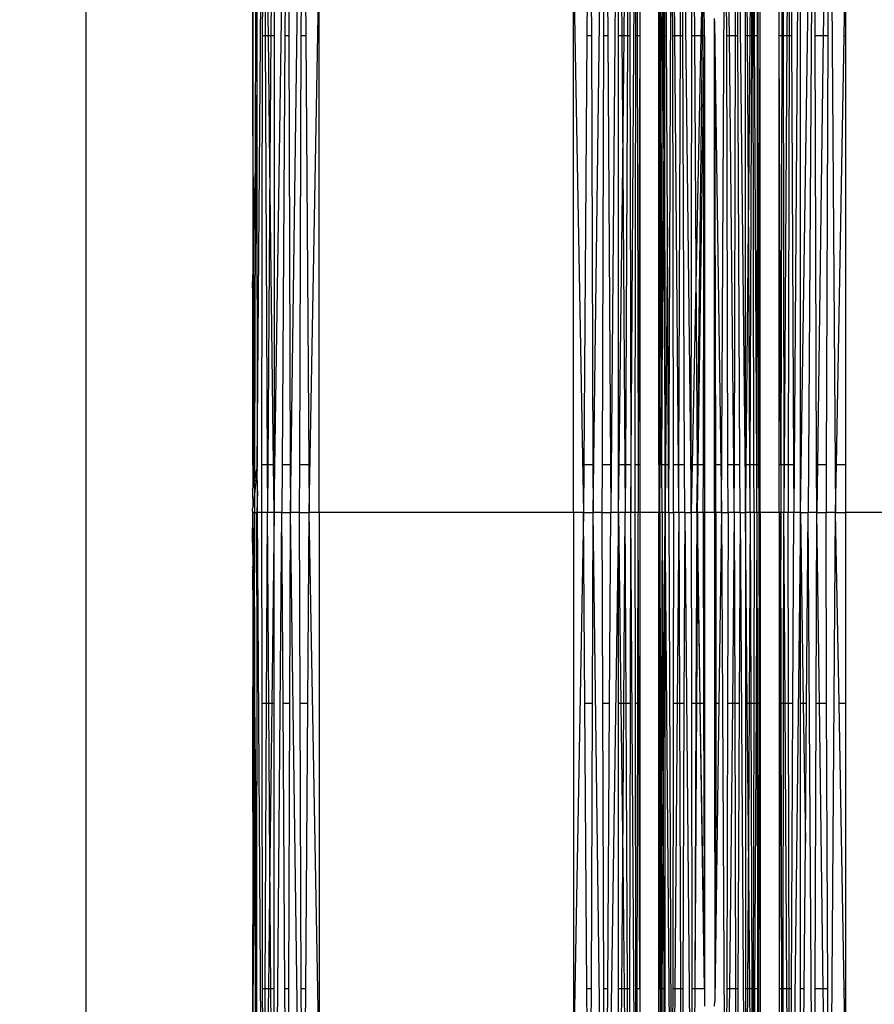
# Model space of a CAD drawing. Units: millimetres. Extents: x 59187 to 69218, y -6589 to 2690.
# Drawn here: x 64580 to 64657, y -590 to -501 of the extents above; entities that cross this region are included whole.
import ezdxf

# ---------------------------------------------------------------- set-up
doc = ezdxf.new("R2010")
doc.units = ezdxf.units.MM
doc.layers.add('Strefa bezpieczna', color=8, linetype='Continuous')
doc.dimstyles.get("Standard").update_dxf_attribs({"dimtxt": 180, "dimasz": 200, "dimexe": 0.18, "dimexo": 0.0625, "dimgap": 200, "dimtad": 0, "dimtih": 1, "dimtoh": 1, "dimlfac": 0.001, "dimzin": 0, "dimdsep": 46, "dimtxsty": 'Standard', "dimcen": 0.09, "dimse1": 1, "dimse2": 1, "dimadec": 0, "dimazin": 0, "dimtfac": 1, "dimtdec": 4, "dimtofl": 0, "dimtmove": 0, "dimatfit": 3, "dimfxl": 1, "dimtolj": 1, "dimtzin": 0, "dimarcsym": 0})

# ---------------------------------------------------------------- blocks, each defined once
blk = doc.blocks.new('*D113')
at = {"layer": 'Defpoints', "color": 0}
for p in [(64033.848, 1374.814), (59425.831, -6588.949), (65187, -6588.949)]:
    blk.add_point(p, dxfattribs=at)
at = {"layer": 'Strefa bezpieczna', "color": 0, "lineweight": -2}
for p, q in [((59425.831, 1174.814), (59425.831, -2317.068)), ((59425.831, -6388.949), (59425.831, -2897.068))]:
    blk.add_line(p, q, dxfattribs=at)
at = {"layer": 'Strefa bezpieczna', "color": 0}
for points in [[(59459.165, 1174.814), (59392.498, 1174.814), (59425.831, 1374.814)], [(59392.498, -6388.949), (59459.165, -6388.949), (59425.831, -6588.949)]]:
    blk.add_solid(points, dxfattribs=at)
at = {"layer": 'Strefa bezpieczna', "color": 0, "insert": (59425.831, -2607.068), "char_height": 180, "attachment_point": 5}
blk.add_mtext('\\A1;7.96', dxfattribs=at)
blk = doc.blocks.new('*D114')
at = {"layer": 'Defpoints', "color": 0}
for p in [(66267.615, 58.032), (60619.584, -4625.097), (65994, -4625.097)]:
    blk.add_point(p, dxfattribs=at)
at = {"layer": 'Strefa bezpieczna', "color": 0, "lineweight": -2}
for p, q in [((60619.584, -141.968), (60619.584, -1872.667)), ((60619.584, -4425.097), (60619.584, -2452.667))]:
    blk.add_line(p, q, dxfattribs=at)
at = {"layer": 'Strefa bezpieczna', "color": 0}
for points in [[(60652.918, -141.968), (60586.251, -141.968), (60619.584, 58.032)], [(60586.251, -4425.097), (60652.918, -4425.097), (60619.584, -4625.097)]]:
    blk.add_solid(points, dxfattribs=at)
at = {"layer": 'Strefa bezpieczna', "color": 0, "insert": (60619.584, -2162.667), "char_height": 180, "attachment_point": 5}
blk.add_mtext('\\A1;4.68', dxfattribs=at)
blk = doc.blocks.new('*D115')
at = {"layer": 'Defpoints', "color": 0}
for p in [(69218, 2571.73), (61476, -547.019), (69218, -787.32)]:
    blk.add_point(p, dxfattribs=at)
at = {"layer": 'Strefa bezpieczna', "color": 0, "lineweight": -2}
for p, q in [((61676, 2571.73), (64877, 2571.73)), ((69018, 2571.73), (65817, 2571.73))]:
    blk.add_line(p, q, dxfattribs=at)
at = {"layer": 'Strefa bezpieczna', "color": 0}
for points in [[(61676, 2605.063), (61676, 2538.396), (61476, 2571.73)], [(69018, 2538.396), (69018, 2605.063), (69218, 2571.73)]]:
    blk.add_solid(points, dxfattribs=at)
at = {"layer": 'Strefa bezpieczna', "color": 0, "insert": (65347, 2571.73), "char_height": 180, "attachment_point": 5}
blk.add_mtext('\\A1;7.74', dxfattribs=at)

msp = doc.modelspace()

# ---------------------------------------------------------------- linework, layer by layer
for p, q in [((64586, -895.186), (64586, -195.186)), ((64602.949, -545.186), (64604.157, -463.845)), ((64604.157, -463.845), (64603.917, -502.167)), ((64604.157, -463.845), (64604.282, -502.167)), ((64604.422, -545.186), (64605.539, -463.706)), ((64605.404, -502.167), (64605.539, -463.706)), ((64605.539, -463.706), (64605.814, -502.167)), ((64631.443, -463.706), (64631.167, -502.167)), ((64631.443, -463.706), (64631.578, -502.167)), ((64631.729, -545.186), (64632.825, -463.845)), ((64632.7, -502.167), (64632.825, -463.845)), ((64632.825, -463.845), (64633.064, -502.167)), ((64650.449, -545.186), (64651.657, -463.845)), ((64651.657, -463.845), (64651.148, -545.186)), ((64651.782, -502.167), (64651.657, -463.845)), ((64653.039, -463.706), (64652.512, -502.167)), ((64653.039, -463.706), (64652.904, -502.167)), ((64653.039, -463.706), (64653.622, -545.186)), ((64601.436, -541.123), (64601.99, -464.361)), ((64601.916, -502.167), (64601.99, -464.361)), ((64601.99, -464.361), (64602.153, -502.167)), ((64602.438, -502.167), (64601.99, -464.361)), ((64602.949, -464.068), (64602.663, -502.167)), ((64602.949, -464.068), (64602.949, -502.167)), ((64634.033, -464.068), (64633.333, -545.186)), ((64634.033, -502.167), (64634.033, -464.068)), ((64634.033, -464.068), (64634.319, -502.167)), ((64634.543, -502.167), (64634.992, -464.361)), ((64634.992, -464.361), (64634.828, -502.167)), ((64634.992, -464.361), (64635.065, -502.167)), ((64635.149, -545.186), (64635.644, -464.706)), ((64635.596, -502.167), (64635.644, -464.706)), ((64635.644, -464.706), (64635.721, -502.167)), ((64648.838, -464.706), (64648.761, -502.167)), ((64648.838, -464.706), (64648.886, -502.167)), ((64649.49, -464.361), (64649.233, -502.167)), ((64649.49, -464.361), (64649.416, -502.167)), ((64649.49, -464.361), (64649.653, -502.167)), ((64650.449, -464.068), (64649.839, -545.186)), ((64650.449, -545.186), (64650.449, -464.068)), ((64637.802, -470.633), (64637.749, -502.167)), ((64637.79, -502.167), (64637.802, -470.633)), ((64637.868, -502.167), (64637.802, -470.633)), ((64637.802, -470.633), (64637.981, -502.167)), ((64638.105, -502.167), (64638.214, -470.89)), ((64638.219, -502.167), (64638.214, -470.89)), ((64638.365, -502.167), (64638.214, -470.89)), ((64638.573, -545.186), (64638.868, -471.111)), ((64638.92, -502.167), (64638.868, -471.111)), ((64639.121, -502.167), (64638.868, -471.111)), ((64646.149, -470.94), (64645.872, -502.167)), ((64646.048, -502.167), (64646.149, -470.94)), ((64646.307, -502.167), (64646.149, -470.94)), ((64646.194, -502.167), (64646.149, -470.94)), ((64646.566, -502.167), (64646.596, -470.704)), ((64646.644, -502.167), (64646.596, -470.704)), ((64639.616, -502.167), (64639.72, -471.28)), ((64639.72, -471.28), (64640.572, -545.186)), ((64639.838, -502.167), (64639.72, -471.28)), ((64640.654, -502.167), (64640.713, -471.387)), ((64640.903, -502.167), (64640.713, -471.387)), ((64643.313, -545.186), (64643.713, -471.39)), ((64643.795, -502.167), (64643.713, -471.39)), ((64644.033, -502.167), (64643.713, -471.39)), ((64644.586, -502.167), (64644.662, -471.295)), ((64644.662, -471.295), (64645.49, -545.186)), ((64644.808, -502.167), (64644.662, -471.295)), ((64645.49, -502.167), (64645.49, -471.141)), ((64645.666, -502.167), (64645.49, -471.141)), ((64601.277, -494.389), (64601.236, -513.977)), ((64606.122, -545.186), (64607.012, -495.909)), ((64607.012, -545.186), (64607.012, -495.909)), ((64629.97, -545.186), (64629.97, -495.909)), ((64629.97, -495.909), (64630.859, -545.186)), ((64641.603, -495.792), (64641.47, -502.167)), ((64654.399, -502.167), (64654.512, -495.909)), ((64654.512, -495.909), (64654.512, -502.167)), ((64601, -496.83), (64601.026, -523.722)), ((64601.032, -496.77), (64601.026, -523.722)), ((64601.1, -520.289), (64601.032, -496.77)), ((64635.949, -496.77), (64635.949, -502.167)), ((64648.532, -502.167), (64648.532, -496.77)), ((64641.607, -502.167), (64641.662, -497.414)), ((64601.381, -498.165), (64601.392, -506.769)), ((64637.676, -502.167), (64637.676, -500.012)), ((64641.747, -502.167), (64641.752, -499.877)), ((64646.703, -540.867), (64646.805, -500.012)), ((64646.805, -545.186), (64646.805, -500.012)), ((64641.747, -502.167), (64641.778, -500.602)), ((64641.778, -502.167), (64641.778, -500.602)), ((64642.706, -500.81), (64642.703, -500.602)), ((64642.703, -540.867), (64642.706, -500.81)), ((64642.706, -500.81), (64642.736, -503.023)), ((64601.841, -540.867), (64601.916, -502.167)), ((64602.153, -502.167), (64601.916, -502.167)), ((64602.438, -502.167), (64602.153, -502.167)), ((64602.153, -502.167), (64602.321, -540.867)), ((64602.663, -502.167), (64602.438, -502.167)), ((64602.576, -513.739), (64602.438, -502.167)), ((64602.663, -502.167), (64602.576, -513.739)), ((64602.949, -502.167), (64602.663, -502.167)), ((64602.949, -502.167), (64602.949, -540.867)), ((64603.917, -502.167), (64603.675, -540.867)), ((64604.282, -502.167), (64603.917, -502.167)), ((64604.282, -502.167), (64604.408, -540.867)), ((64605.268, -540.867), (64605.404, -502.167)), ((64605.814, -502.167), (64605.404, -502.167)), ((64605.814, -502.167), (64606.091, -540.867)), ((64631.167, -502.167), (64630.89, -540.867)), ((64631.578, -502.167), (64631.167, -502.167)), ((64631.578, -502.167), (64631.714, -540.867)), ((64632.574, -540.867), (64632.7, -502.167)), ((64633.064, -502.167), (64632.7, -502.167)), ((64633.064, -502.167), (64633.306, -540.867)), ((64634.319, -502.167), (64634.033, -502.167)), ((64634.033, -540.867), (64634.033, -502.167)), ((64634.543, -502.167), (64634.319, -502.167)), ((64634.319, -502.167), (64634.406, -513.739)), ((64634.406, -513.739), (64634.543, -502.167)), ((64634.828, -502.167), (64634.543, -502.167)), ((64634.828, -502.167), (64634.661, -540.867)), ((64635.065, -502.167), (64634.828, -502.167)), ((64635.065, -502.167), (64635.14, -540.867)), ((64635.546, -540.867), (64635.596, -502.167)), ((64635.721, -502.167), (64635.596, -502.167)), ((64635.949, -502.167), (64635.721, -502.167)), ((64635.721, -502.167), (64635.801, -540.867)), ((64635.949, -502.167), (64635.801, -540.867)), ((64635.949, -502.167), (64635.949, -540.867)), ((64637.749, -502.167), (64637.676, -502.167)), ((64637.676, -540.867), (64637.676, -502.167)), ((64637.676, -502.167), (64637.719, -520.03)), ((64637.749, -502.167), (64637.719, -520.03)), ((64637.79, -502.167), (64637.749, -502.167)), ((64637.774, -540.867), (64637.79, -502.167)), ((64637.868, -502.167), (64637.79, -502.167)), ((64637.948, -540.867), (64637.868, -502.167)), ((64637.981, -502.167), (64637.868, -502.167)), ((64638.105, -502.167), (64637.981, -502.167)), ((64637.981, -502.167), (64638.059, -515.749)), ((64638.059, -515.749), (64638.105, -502.167)), ((64638.219, -502.167), (64638.105, -502.167)), ((64638.225, -540.867), (64638.219, -502.167)), ((64638.365, -502.167), (64638.219, -502.167)), ((64638.449, -519.466), (64638.365, -502.167)), ((64639.121, -502.167), (64638.92, -502.167)), ((64638.984, -540.867), (64638.92, -502.167)), ((64639.616, -502.167), (64639.121, -502.167)), ((64639.436, -540.867), (64639.121, -502.167)), ((64639.486, -540.867), (64639.616, -502.167)), ((64639.838, -502.167), (64639.616, -502.167)), ((64639.985, -540.867), (64639.838, -502.167)), ((64640.58, -540.867), (64640.654, -502.167)), ((64640.903, -502.167), (64640.654, -502.167)), ((64641.032, -523.129), (64640.903, -502.167)), ((64641.47, -502.167), (64640.903, -502.167)), ((64641.47, -502.167), (64641.032, -523.129)), ((64641.158, -540.867), (64641.607, -502.167)), ((64641.607, -502.167), (64641.47, -502.167)), ((64641.747, -502.167), (64641.607, -502.167)), ((64641.745, -503.023), (64641.747, -502.167)), ((64641.778, -502.167), (64641.747, -502.167)), ((64641.778, -502.167), (64641.778, -527.291)), ((64644.033, -502.167), (64643.795, -502.167)), ((64643.899, -540.867), (64643.795, -502.167)), ((64644.586, -502.167), (64644.033, -502.167)), ((64644.435, -540.867), (64644.033, -502.167)), ((64644.491, -540.867), (64644.586, -502.167)), ((64644.808, -502.167), (64644.586, -502.167)), ((64644.99, -540.867), (64644.808, -502.167)), ((64645.666, -502.167), (64645.49, -502.167)), ((64645.49, -540.867), (64645.49, -502.167)), ((64645.872, -502.167), (64645.666, -502.167)), ((64645.746, -516.37), (64645.666, -502.167)), ((64645.872, -502.167), (64645.746, -516.37)), ((64646.048, -502.167), (64645.872, -502.167)), ((64645.923, -540.867), (64646.048, -502.167)), ((64646.194, -502.167), (64646.048, -502.167)), ((64646.25, -540.867), (64646.194, -502.167)), ((64646.307, -502.167), (64646.194, -502.167)), ((64646.503, -540.867), (64646.307, -502.167)), ((64646.566, -502.167), (64646.307, -502.167)), ((64646.529, -540.867), (64646.566, -502.167)), ((64646.644, -502.167), (64646.566, -502.167)), ((64646.703, -540.867), (64646.644, -502.167)), ((64648.532, -540.867), (64648.532, -502.167)), ((64648.681, -540.867), (64648.532, -502.167)), ((64648.761, -502.167), (64648.532, -502.167)), ((64648.761, -502.167), (64648.681, -540.867)), ((64648.886, -502.167), (64648.761, -502.167)), ((64649.233, -502.167), (64648.886, -502.167)), ((64648.886, -502.167), (64648.936, -540.867)), ((64649.233, -502.167), (64648.97, -540.867)), ((64649.416, -502.167), (64649.233, -502.167)), ((64649.416, -502.167), (64649.341, -540.867)), ((64649.653, -502.167), (64649.416, -502.167)), ((64649.653, -502.167), (64649.821, -540.867)), ((64652.512, -502.167), (64651.782, -502.167)), ((64651.908, -540.867), (64651.782, -502.167)), ((64652.512, -502.167), (64651.981, -540.867)), ((64652.904, -502.167), (64652.512, -502.167)), ((64652.904, -502.167), (64652.768, -540.867)), ((64653.7, -540.867), (64654.399, -502.167)), ((64654.512, -502.167), (64654.399, -502.167)), ((64654.512, -502.167), (64654.512, -540.867)), ((64641.227, -540.867), (64641.745, -503.023)), ((64641.686, -540.867), (64641.745, -503.023)), ((64642.817, -540.867), (64642.736, -503.023)), ((64642.736, -503.023), (64643.254, -540.867)), ((64601.392, -506.769), (64601.236, -513.977)), ((64601.392, -506.769), (64601.397, -510.784)), ((64601.207, -528.167), (64601.397, -510.784)), ((64601.397, -510.784), (64601.436, -541.123)), ((64602.576, -513.739), (64602.372, -540.867)), ((64602.898, -540.867), (64602.576, -513.739)), ((64634.084, -540.867), (64634.406, -513.739)), ((64634.406, -513.739), (64634.61, -540.867)), ((64601.236, -513.977), (64601.1, -520.289)), ((64601.236, -513.977), (64601.207, -528.167)), ((64637.948, -540.867), (64638.059, -515.749)), ((64638.059, -515.749), (64638.225, -540.867)), ((64645.746, -516.37), (64645.529, -540.867)), ((64645.884, -540.867), (64645.746, -516.37)), ((64638.449, -519.466), (64638.263, -540.867)), ((64638.552, -540.867), (64638.449, -519.466)), ((64601.1, -520.289), (64601.026, -523.722)), ((64601.141, -534.263), (64601.1, -520.289)), ((64637.719, -520.03), (64637.676, -540.867)), ((64637.719, -520.03), (64637.774, -540.867)), ((64641.032, -523.129), (64640.662, -540.867)), ((64641.158, -540.867), (64641.032, -523.129)), ((64601, -524.932), (64601.026, -523.722)), ((64601, -524.932), (64601, -540.255)), ((64641.778, -527.291), (64641.686, -540.867)), ((64641.778, -527.291), (64641.778, -540.867)), ((64601.141, -534.263), (64601.207, -528.167)), ((64601.207, -528.167), (64601.178, -542.324)), ((64601.046, -542.939), (64601.141, -534.263)), ((64601.178, -542.324), (64601.141, -534.263)), ((64601, -540.255), (64601.046, -542.939)), ((64601.436, -541.325), (64601.176, -543.506)), ((64601.178, -542.324), (64601.436, -541.123)), ((64601.436, -541.325), (64601.436, -541.123)), ((64601.439, -543.258), (64601.436, -541.325)), ((64601.833, -545.186), (64601.841, -540.867)), ((64601.841, -540.867), (64602.321, -540.867)), ((64602.321, -540.867), (64602.339, -545.186)), ((64602.321, -540.867), (64602.372, -540.867)), ((64602.372, -540.867), (64602.339, -545.186)), ((64602.372, -540.867), (64602.898, -540.867)), ((64602.949, -545.186), (64602.898, -540.867)), ((64602.898, -540.867), (64602.949, -540.867)), ((64602.949, -540.867), (64602.949, -545.186)), ((64603.675, -540.867), (64603.648, -545.186)), ((64603.675, -540.867), (64604.408, -540.867)), ((64604.408, -540.867), (64604.422, -545.186)), ((64605.253, -545.186), (64605.268, -540.867)), ((64605.268, -540.867), (64606.091, -540.867)), ((64606.091, -540.867), (64606.122, -545.186)), ((64630.89, -540.867), (64630.859, -545.186)), ((64630.89, -540.867), (64631.714, -540.867)), ((64631.714, -540.867), (64631.729, -545.186)), ((64632.56, -545.186), (64632.574, -540.867)), ((64632.574, -540.867), (64633.306, -540.867)), ((64633.306, -540.867), (64633.333, -545.186)), ((64634.033, -540.867), (64634.084, -540.867)), ((64634.033, -545.186), (64634.033, -540.867)), ((64634.033, -545.186), (64634.084, -540.867)), ((64634.084, -540.867), (64634.61, -540.867)), ((64634.61, -540.867), (64634.642, -545.186)), ((64634.61, -540.867), (64634.661, -540.867)), ((64634.661, -540.867), (64634.642, -545.186)), ((64634.661, -540.867), (64635.14, -540.867)), ((64635.14, -540.867), (64635.149, -545.186)), ((64635.541, -545.186), (64635.546, -540.867)), ((64635.546, -540.867), (64635.801, -540.867)), ((64635.801, -540.867), (64635.949, -540.867)), ((64635.801, -540.867), (64635.809, -545.186)), ((64635.949, -540.867), (64635.949, -545.186)), ((64637.676, -540.867), (64637.676, -545.186)), ((64637.676, -540.867), (64637.774, -540.867)), ((64637.772, -545.186), (64637.774, -540.867)), ((64637.774, -540.867), (64637.948, -540.867)), ((64637.957, -545.186), (64637.948, -540.867)), ((64637.948, -540.867), (64638.225, -540.867)), ((64638.226, -545.186), (64638.225, -540.867)), ((64638.225, -540.867), (64638.263, -540.867)), ((64638.263, -540.867), (64638.226, -545.186)), ((64638.263, -540.867), (64638.552, -540.867)), ((64638.573, -545.186), (64638.552, -540.867)), ((64638.984, -540.867), (64639.436, -540.867)), ((64638.991, -545.186), (64638.984, -540.867)), ((64639.471, -545.186), (64639.436, -540.867)), ((64639.436, -540.867), (64639.486, -540.867)), ((64639.471, -545.186), (64639.486, -540.867)), ((64639.486, -540.867), (64639.985, -540.867)), ((64640.002, -545.186), (64639.985, -540.867)), ((64640.662, -540.867), (64640.572, -545.186)), ((64640.572, -545.186), (64640.58, -540.867)), ((64640.58, -540.867), (64640.662, -540.867)), ((64640.662, -540.867), (64641.158, -540.867)), ((64641.147, -541.783), (64641.158, -540.867)), ((64641.158, -540.867), (64641.227, -540.867)), ((64641.168, -545.186), (64641.227, -540.867)), ((64641.227, -540.867), (64641.686, -540.867)), ((64641.656, -545.186), (64641.686, -540.867)), ((64641.686, -540.867), (64641.778, -540.867)), ((64641.778, -540.867), (64641.778, -545.186)), ((64642.703, -540.867), (64642.817, -540.867)), ((64642.703, -545.186), (64642.703, -540.867)), ((64642.817, -540.867), (64643.254, -540.867)), ((64642.826, -545.186), (64642.817, -540.867)), ((64643.254, -540.867), (64643.313, -545.186)), ((64643.899, -540.867), (64644.435, -540.867)), ((64643.91, -545.186), (64643.899, -540.867)), ((64644.48, -545.186), (64644.435, -540.867)), ((64644.435, -540.867), (64644.491, -540.867)), ((64644.48, -545.186), (64644.491, -540.867)), ((64644.491, -540.867), (64644.99, -540.867)), ((64645.011, -545.186), (64644.99, -540.867)), ((64645.49, -540.867), (64645.529, -540.867)), ((64645.49, -545.186), (64645.49, -540.867)), ((64645.529, -540.867), (64645.49, -545.186)), ((64645.529, -540.867), (64645.884, -540.867)), ((64645.909, -545.186), (64645.884, -540.867)), ((64645.884, -540.867), (64645.923, -540.867)), ((64645.909, -545.186), (64645.923, -540.867)), ((64645.923, -540.867), (64646.25, -540.867)), ((64646.256, -545.186), (64646.25, -540.867)), ((64646.25, -540.867), (64646.503, -540.867)), ((64646.525, -545.186), (64646.503, -540.867)), ((64646.503, -540.867), (64646.529, -540.867)), ((64646.525, -545.186), (64646.529, -540.867)), ((64646.529, -540.867), (64646.703, -540.867)), ((64646.709, -545.186), (64646.703, -540.867)), ((64648.532, -545.186), (64648.532, -540.867)), ((64648.532, -540.867), (64648.681, -540.867)), ((64648.681, -540.867), (64648.672, -545.186)), ((64648.681, -540.867), (64648.936, -540.867)), ((64648.936, -540.867), (64648.941, -545.186)), ((64648.936, -540.867), (64648.97, -540.867)), ((64648.97, -540.867), (64648.941, -545.186)), ((64648.97, -540.867), (64649.341, -540.867)), ((64649.341, -540.867), (64649.333, -545.186)), ((64649.341, -540.867), (64649.821, -540.867)), ((64649.821, -540.867), (64649.839, -545.186)), ((64651.908, -540.867), (64651.981, -540.867)), ((64651.922, -545.186), (64651.908, -540.867)), ((64651.981, -540.867), (64651.922, -545.186)), ((64651.981, -540.867), (64652.768, -540.867)), ((64652.768, -540.867), (64652.753, -545.186)), ((64653.622, -545.186), (64653.7, -540.867)), ((64653.7, -540.867), (64654.512, -540.867)), ((64654.512, -540.867), (64654.512, -545.186)), ((64641.108, -545.186), (64641.147, -541.783)), ((64641.168, -545.186), (64641.147, -541.783)), ((64601, -543.153), (64601.046, -542.939)), ((64601.046, -542.939), (64601.164, -542.389)), ((64601.164, -542.389), (64601.178, -542.324)), ((64601.164, -542.389), (64601.176, -543.506)), ((64601, -543.153), (64601.026, -544.758)), ((64601.168, -543.574), (64601.026, -544.758)), ((64601.176, -543.506), (64601.168, -543.574)), ((64601.168, -543.574), (64601.172, -545.186)), ((64601.439, -543.258), (64601.397, -545.186)), ((64601.441, -545.186), (64601.439, -543.258)), ((64601, -544.975), (64601.026, -544.758)), ((64601.022, -545.186), (64601, -544.975)), ((64601, -547.912), (64601.022, -545.186)), ((64601.172, -545.186), (64601.022, -545.186)), ((64601.141, -556.109), (64601.022, -545.186)), ((64601.172, -545.186), (64601.141, -556.109)), ((64601.172, -545.186), (64601.397, -545.186)), ((64601.207, -562.205), (64601.172, -545.186)), ((64601.422, -560.144), (64601.397, -545.186)), ((64601.397, -545.186), (64601.441, -545.186)), ((64601.422, -560.144), (64601.441, -545.186)), ((64601.99, -626.011), (64601.441, -545.186)), ((64601.833, -545.186), (64601.441, -545.186)), ((64602.339, -545.186), (64601.833, -545.186)), ((64601.867, -562.454), (64601.833, -545.186)), ((64602.265, -562.454), (64602.339, -545.186)), ((64602.949, -545.186), (64602.339, -545.186)), ((64602.469, -562.454), (64602.339, -545.186)), ((64602.949, -545.186), (64602.744, -562.454)), ((64603.648, -545.186), (64602.949, -545.186)), ((64602.949, -626.304), (64603.648, -545.186)), ((64602.949, -562.454), (64602.949, -545.186)), ((64603.648, -545.186), (64604.422, -545.186)), ((64603.756, -562.454), (64603.648, -545.186)), ((64604.366, -562.454), (64604.422, -545.186)), ((64605.539, -626.667), (64604.422, -545.186)), ((64605.253, -545.186), (64604.422, -545.186)), ((64605.253, -545.186), (64606.122, -545.186)), ((64605.313, -562.454), (64605.253, -545.186)), ((64605.999, -562.454), (64606.122, -545.186)), ((64607.012, -594.463), (64606.122, -545.186)), ((64607.012, -545.186), (64606.122, -545.186)), ((64629.97, -545.186), (64607.012, -545.186)), ((64607.012, -545.186), (64607.012, -594.463)), ((64630.859, -545.186), (64629.97, -594.463)), ((64630.859, -545.186), (64629.97, -545.186)), ((64629.97, -545.186), (64629.97, -594.463)), ((64630.859, -545.186), (64631.729, -545.186)), ((64630.983, -562.454), (64630.859, -545.186)), ((64631.668, -562.454), (64631.729, -545.186)), ((64632.825, -626.527), (64631.729, -545.186)), ((64632.56, -545.186), (64631.729, -545.186)), ((64632.56, -545.186), (64633.333, -545.186)), ((64632.616, -562.454), (64632.56, -545.186)), ((64634.033, -545.186), (64632.825, -626.527)), ((64633.225, -562.454), (64633.333, -545.186)), ((64634.033, -545.186), (64633.333, -545.186)), ((64634.642, -545.186), (64634.033, -545.186)), ((64634.033, -562.454), (64634.033, -545.186)), ((64634.033, -545.186), (64634.238, -562.454)), ((64634.513, -562.454), (64634.642, -545.186)), ((64635.149, -545.186), (64634.642, -545.186)), ((64634.717, -562.454), (64634.642, -545.186)), ((64635.115, -562.454), (64635.149, -545.186)), ((64635.644, -625.666), (64635.149, -545.186)), ((64635.541, -545.186), (64635.149, -545.186)), ((64635.809, -545.186), (64635.541, -545.186)), ((64635.563, -562.454), (64635.541, -545.186)), ((64635.774, -562.454), (64635.809, -545.186)), ((64635.949, -545.186), (64635.809, -545.186)), ((64635.859, -562.454), (64635.809, -545.186)), ((64637.676, -545.186), (64635.949, -545.186)), ((64635.949, -545.186), (64635.949, -562.454)), ((64637.772, -545.186), (64637.676, -545.186)), ((64637.676, -562.454), (64637.676, -545.186)), ((64637.719, -570.342), (64637.676, -545.186)), ((64637.736, -562.454), (64637.772, -545.186)), ((64637.957, -545.186), (64637.772, -545.186)), ((64637.772, -545.186), (64637.779, -562.454)), ((64637.957, -545.186), (64637.921, -562.454)), ((64638.226, -545.186), (64637.957, -545.186)), ((64637.957, -545.186), (64638.016, -562.454)), ((64638.128, -562.454), (64638.226, -545.186)), ((64638.226, -545.186), (64638.223, -562.454)), ((64638.573, -545.186), (64638.226, -545.186)), ((64638.868, -619.262), (64638.226, -545.186)), ((64638.573, -545.186), (64638.991, -545.186)), ((64638.573, -545.186), (64638.868, -619.262)), ((64638.991, -545.186), (64638.962, -562.454)), ((64639.471, -545.186), (64638.991, -545.186)), ((64639.471, -545.186), (64639.33, -562.454)), ((64640.002, -545.186), (64639.471, -545.186)), ((64639.471, -545.186), (64639.529, -562.454)), ((64640.002, -545.186), (64639.936, -562.454)), ((64640.002, -545.186), (64640.572, -545.186)), ((64640.002, -545.186), (64640.713, -618.986)), ((64641.108, -545.186), (64640.572, -545.186)), ((64640.572, -545.186), (64640.605, -562.454)), ((64641.108, -545.186), (64641.015, -562.454)), ((64641.168, -545.186), (64641.108, -545.186)), ((64641.108, -545.186), (64641.151, -548.038)), ((64641.168, -545.186), (64641.151, -548.038)), ((64641.656, -545.186), (64641.168, -545.186)), ((64641.405, -562.454), (64641.168, -545.186)), ((64641.778, -545.186), (64641.656, -545.186)), ((64641.656, -545.186), (64641.703, -562.454)), ((64642.703, -545.186), (64641.778, -545.186)), ((64641.778, -545.186), (64641.778, -562.454)), ((64642.826, -545.186), (64642.703, -545.186)), ((64642.703, -545.186), (64642.703, -562.454)), ((64642.826, -545.186), (64642.802, -562.454)), ((64643.313, -545.186), (64642.826, -545.186)), ((64643.313, -545.186), (64643.077, -562.454)), ((64643.313, -545.186), (64643.91, -545.186)), ((64643.313, -545.186), (64643.713, -618.982)), ((64643.91, -545.186), (64643.864, -562.454)), ((64644.48, -545.186), (64643.91, -545.186)), ((64644.48, -545.186), (64644.301, -562.454)), ((64645.011, -545.186), (64644.48, -545.186)), ((64644.48, -545.186), (64644.523, -562.454)), ((64645.011, -545.186), (64644.929, -562.454)), ((64645.011, -545.186), (64645.49, -545.186)), ((64645.011, -545.186), (64645.49, -619.231)), ((64645.909, -545.186), (64645.49, -545.186)), ((64645.49, -545.186), (64645.49, -562.454)), ((64645.644, -562.454), (64645.49, -545.186)), ((64645.909, -545.186), (64645.811, -562.454)), ((64646.256, -545.186), (64645.909, -545.186)), ((64645.909, -545.186), (64645.964, -562.454)), ((64646.256, -545.186), (64646.231, -562.454)), ((64646.525, -545.186), (64646.256, -545.186)), ((64646.525, -545.186), (64646.437, -562.454)), ((64646.709, -545.186), (64646.525, -545.186)), ((64646.525, -545.186), (64646.541, -562.454)), ((64646.709, -545.186), (64646.683, -562.454)), ((64646.709, -545.186), (64646.805, -545.186)), ((64646.805, -590.361), (64646.709, -545.186)), ((64648.532, -545.186), (64646.805, -545.186)), ((64646.805, -545.186), (64646.805, -590.361)), ((64648.672, -545.186), (64648.532, -545.186)), ((64648.532, -545.186), (64648.532, -562.454)), ((64648.672, -545.186), (64648.622, -562.454)), ((64648.941, -545.186), (64648.672, -545.186)), ((64648.708, -562.454), (64648.672, -545.186)), ((64648.919, -562.454), (64648.941, -545.186)), ((64649.333, -545.186), (64648.941, -545.186)), ((64649.058, -562.454), (64648.941, -545.186)), ((64649.839, -545.186), (64649.333, -545.186)), ((64649.367, -562.454), (64649.333, -545.186)), ((64650.449, -545.186), (64649.49, -626.011)), ((64649.765, -562.454), (64649.839, -545.186)), ((64650.449, -545.186), (64649.839, -545.186)), ((64650.449, -545.186), (64651.148, -545.186)), ((64650.449, -545.186), (64650.705, -562.454)), ((64650.449, -562.454), (64650.449, -545.186)), ((64650.999, -562.454), (64651.148, -545.186)), ((64651.657, -626.527), (64651.148, -545.186)), ((64651.922, -545.186), (64651.148, -545.186)), ((64651.866, -562.454), (64651.922, -545.186)), ((64651.922, -545.186), (64652.753, -545.186)), ((64652.159, -562.454), (64651.922, -545.186)), ((64653.622, -545.186), (64652.753, -545.186)), ((64652.813, -562.454), (64652.753, -545.186)), ((64653.039, -626.667), (64653.622, -545.186)), ((64653.622, -545.186), (64654.512, -545.186)), ((64653.934, -562.454), (64653.622, -545.186)), ((64677.47, -545.186), (64654.512, -545.186)), ((64654.512, -545.186), (64654.512, -562.454)), ((64601, -547.912), (64601.02, -550.056)), ((64641.151, -548.038), (64641.062, -562.454)), ((64641.151, -548.038), (64641.368, -562.454)), ((64601, -550.117), (64601.02, -550.056)), ((64601, -550.117), (64601.023, -550.337)), ((64601.023, -550.337), (64601, -571.442)), ((64601.125, -561.433), (64601.023, -550.337)), ((64601.141, -556.109), (64601.125, -561.433)), ((64601.207, -562.205), (64601.141, -556.109)), ((64601.397, -579.589), (64601.422, -560.144)), ((64601.125, -561.433), (64601.082, -576.369)), ((64601.229, -572.591), (64601.125, -561.433)), ((64601.397, -579.589), (64601.207, -562.205)), ((64601.229, -572.591), (64601.207, -562.205)), ((64602.265, -562.454), (64601.867, -562.454)), ((64601.916, -588.206), (64601.867, -562.454)), ((64602.153, -588.206), (64602.265, -562.454)), ((64602.469, -562.454), (64602.265, -562.454)), ((64602.744, -562.454), (64602.469, -562.454)), ((64602.576, -576.633), (64602.469, -562.454)), ((64602.744, -562.454), (64602.576, -576.633)), ((64602.949, -562.454), (64602.744, -562.454)), ((64602.949, -588.206), (64602.949, -562.454)), ((64604.366, -562.454), (64603.756, -562.454)), ((64603.917, -588.206), (64603.756, -562.454)), ((64604.282, -588.206), (64604.366, -562.454)), ((64605.999, -562.454), (64605.313, -562.454)), ((64605.404, -588.206), (64605.313, -562.454)), ((64605.814, -588.206), (64605.999, -562.454)), ((64631.668, -562.454), (64630.983, -562.454)), ((64631.167, -588.206), (64630.983, -562.454)), ((64631.578, -588.206), (64631.668, -562.454)), ((64633.225, -562.454), (64632.616, -562.454)), ((64632.7, -588.206), (64632.616, -562.454)), ((64633.064, -588.206), (64633.225, -562.454)), ((64634.238, -562.454), (64634.033, -562.454)), ((64634.033, -588.206), (64634.033, -562.454)), ((64634.513, -562.454), (64634.238, -562.454)), ((64634.238, -562.454), (64634.406, -576.633)), ((64634.406, -576.633), (64634.513, -562.454)), ((64634.717, -562.454), (64634.513, -562.454)), ((64635.115, -562.454), (64634.717, -562.454)), ((64634.828, -588.206), (64634.717, -562.454)), ((64635.065, -588.206), (64635.115, -562.454)), ((64635.774, -562.454), (64635.563, -562.454)), ((64635.596, -588.206), (64635.563, -562.454)), ((64635.721, -588.206), (64635.774, -562.454)), ((64635.859, -562.454), (64635.774, -562.454)), ((64635.949, -588.206), (64635.859, -562.454)), ((64635.949, -562.454), (64635.859, -562.454)), ((64635.949, -562.454), (64635.949, -588.206)), ((64637.676, -588.206), (64637.676, -562.454)), ((64637.736, -562.454), (64637.676, -562.454)), ((64637.719, -570.342), (64637.736, -562.454)), ((64637.779, -562.454), (64637.736, -562.454)), ((64637.779, -562.454), (64637.79, -588.206)), ((64637.921, -562.454), (64637.779, -562.454)), ((64637.921, -562.454), (64637.868, -588.206)), ((64638.016, -562.454), (64637.921, -562.454)), ((64638.128, -562.454), (64638.016, -562.454)), ((64638.016, -562.454), (64638.059, -574.624)), ((64638.059, -574.624), (64638.128, -562.454)), ((64638.223, -562.454), (64638.128, -562.454)), ((64638.223, -562.454), (64638.219, -588.206)), ((64638.962, -562.454), (64638.92, -588.206)), ((64639.33, -562.454), (64638.962, -562.454)), ((64639.33, -562.454), (64639.121, -588.206)), ((64639.529, -562.454), (64639.33, -562.454)), ((64639.936, -562.454), (64639.529, -562.454)), ((64639.529, -562.454), (64639.616, -588.206)), ((64639.936, -562.454), (64639.838, -588.206)), ((64641.015, -562.454), (64640.605, -562.454)), ((64640.605, -562.454), (64640.654, -588.206)), ((64641.062, -562.454), (64640.903, -588.206)), ((64641.015, -562.454), (64640.903, -588.206)), ((64641.062, -562.454), (64641.015, -562.454)), ((64641.368, -562.454), (64641.062, -562.454)), ((64641.368, -562.454), (64641.778, -588.206)), ((64641.405, -562.454), (64641.368, -562.454)), ((64641.778, -588.206), (64641.405, -562.454)), ((64641.703, -562.454), (64641.405, -562.454)), ((64641.703, -562.454), (64641.778, -588.206)), ((64641.778, -562.454), (64641.703, -562.454)), ((64641.778, -562.454), (64641.778, -588.206)), ((64642.703, -562.454), (64642.709, -589.324)), ((64642.802, -562.454), (64642.703, -562.454)), ((64642.802, -562.454), (64642.771, -584.852)), ((64643.077, -562.454), (64642.771, -584.852)), ((64643.077, -562.454), (64642.802, -562.454)), ((64643.864, -562.454), (64643.795, -588.206)), ((64644.301, -562.454), (64643.864, -562.454)), ((64644.301, -562.454), (64644.033, -588.206)), ((64644.523, -562.454), (64644.301, -562.454)), ((64644.929, -562.454), (64644.523, -562.454)), ((64644.523, -562.454), (64644.586, -588.206)), ((64644.929, -562.454), (64644.808, -588.206)), ((64645.49, -562.454), (64645.49, -588.206)), ((64645.644, -562.454), (64645.49, -562.454)), ((64645.746, -574.003), (64645.644, -562.454)), ((64645.811, -562.454), (64645.644, -562.454)), ((64645.811, -562.454), (64645.746, -574.003)), ((64645.964, -562.454), (64645.811, -562.454)), ((64645.964, -562.454), (64646.048, -588.206)), ((64646.231, -562.454), (64645.964, -562.454)), ((64646.231, -562.454), (64646.194, -588.206)), ((64646.437, -562.454), (64646.231, -562.454)), ((64646.437, -562.454), (64646.307, -588.206)), ((64646.541, -562.454), (64646.437, -562.454)), ((64646.683, -562.454), (64646.541, -562.454)), ((64646.541, -562.454), (64646.566, -588.206)), ((64646.683, -562.454), (64646.644, -588.206)), ((64648.622, -562.454), (64648.532, -588.206)), ((64648.532, -562.454), (64648.532, -588.206)), ((64648.622, -562.454), (64648.532, -562.454)), ((64648.708, -562.454), (64648.622, -562.454)), ((64648.919, -562.454), (64648.708, -562.454)), ((64648.761, -588.206), (64648.708, -562.454)), ((64648.886, -588.206), (64648.919, -562.454)), ((64649.058, -562.454), (64648.919, -562.454)), ((64649.233, -588.206), (64649.058, -562.454)), ((64649.367, -562.454), (64649.058, -562.454)), ((64649.416, -588.206), (64649.367, -562.454)), ((64649.765, -562.454), (64649.367, -562.454)), ((64649.653, -588.206), (64649.765, -562.454)), ((64650.705, -562.454), (64650.449, -562.454)), ((64650.449, -588.206), (64650.449, -562.454)), ((64650.705, -562.454), (64650.891, -574.983)), ((64650.999, -562.454), (64650.705, -562.454)), ((64650.891, -574.983), (64650.999, -562.454)), ((64651.782, -588.206), (64651.866, -562.454)), ((64652.159, -562.454), (64651.866, -562.454)), ((64652.813, -562.454), (64652.159, -562.454)), ((64652.512, -588.206), (64652.159, -562.454)), ((64652.904, -588.206), (64652.813, -562.454)), ((64654.512, -562.454), (64653.934, -562.454)), ((64654.399, -588.206), (64653.934, -562.454)), ((64654.512, -562.454), (64654.512, -588.206)), ((64637.676, -588.206), (64637.719, -570.342)), ((64637.79, -588.206), (64637.719, -570.342)), ((64601, -571.442), (64601.028, -573.097)), ((64601.028, -573.097), (64601, -593.542)), ((64601.028, -573.097), (64601.082, -576.369)), ((64601.028, -573.097), (64601.032, -593.603)), ((64601.384, -589.42), (64601.229, -572.591)), ((64601.258, -586.946), (64601.229, -572.591)), ((64645.746, -574.003), (64645.666, -588.206)), ((64645.872, -588.206), (64645.746, -574.003)), ((64637.981, -588.206), (64638.059, -574.624)), ((64638.059, -574.624), (64638.105, -588.206)), ((64650.777, -588.206), (64650.891, -574.983)), ((64601.082, -576.369), (64601.032, -593.603)), ((64601.082, -576.369), (64601.258, -586.946)), ((64602.576, -576.633), (64602.438, -588.206)), ((64602.663, -588.206), (64602.576, -576.633)), ((64634.319, -588.206), (64634.406, -576.633)), ((64634.406, -576.633), (64634.543, -588.206)), ((64601.384, -589.42), (64601.397, -579.589)), ((64642.771, -584.852), (64642.709, -589.324)), ((64601.258, -586.946), (64601.359, -593.003)), ((64601.277, -595.984), (64601.258, -586.946)), ((64602.153, -588.206), (64601.916, -588.206)), ((64601.941, -600.953), (64601.916, -588.206)), ((64602.098, -600.953), (64602.153, -588.206)), ((64602.438, -588.206), (64602.153, -588.206)), ((64602.438, -588.206), (64602.287, -600.953)), ((64602.663, -588.206), (64602.438, -588.206)), ((64602.758, -600.953), (64602.663, -588.206)), ((64602.949, -588.206), (64602.663, -588.206)), ((64602.949, -600.953), (64602.949, -588.206)), ((64604.282, -588.206), (64603.917, -588.206)), ((64603.997, -600.953), (64603.917, -588.206)), ((64604.24, -600.953), (64604.282, -588.206)), ((64605.814, -588.206), (64605.404, -588.206)), ((64605.449, -600.953), (64605.404, -588.206)), ((64605.723, -600.953), (64605.814, -588.206)), ((64631.578, -588.206), (64631.167, -588.206)), ((64631.258, -600.953), (64631.167, -588.206)), ((64631.533, -600.953), (64631.578, -588.206)), ((64633.064, -588.206), (64632.7, -588.206)), ((64632.742, -600.953), (64632.7, -588.206)), ((64632.985, -600.953), (64633.064, -588.206)), ((64634.319, -588.206), (64634.033, -588.206)), ((64634.033, -600.953), (64634.033, -588.206)), ((64634.223, -600.953), (64634.319, -588.206)), ((64634.543, -588.206), (64634.319, -588.206)), ((64634.543, -588.206), (64634.695, -600.953)), ((64634.828, -588.206), (64634.543, -588.206)), ((64634.884, -600.953), (64634.828, -588.206)), ((64635.065, -588.206), (64634.828, -588.206)), ((64635.041, -600.953), (64635.065, -588.206)), ((64635.721, -588.206), (64635.596, -588.206)), ((64635.612, -600.953), (64635.596, -588.206)), ((64635.695, -600.953), (64635.721, -588.206)), ((64635.949, -588.206), (64635.721, -588.206)), ((64635.949, -588.206), (64635.949, -593.603)), ((64637.676, -590.361), (64637.676, -588.206)), ((64637.79, -588.206), (64637.676, -588.206)), ((64637.79, -588.206), (64637.795, -600.953)), ((64637.868, -588.206), (64637.79, -588.206)), ((64637.868, -588.206), (64637.841, -600.953)), ((64637.981, -588.206), (64637.868, -588.206)), ((64637.909, -600.953), (64637.981, -588.206)), ((64638.105, -588.206), (64637.981, -588.206)), ((64638.219, -588.206), (64638.105, -588.206)), ((64638.105, -588.206), (64638.15, -600.953)), ((64638.219, -588.206), (64638.217, -600.953)), ((64638.92, -588.206), (64638.898, -600.953)), ((64639.121, -588.206), (64638.92, -588.206)), ((64639.121, -588.206), (64639.017, -600.953)), ((64639.616, -588.206), (64639.121, -588.206)), ((64639.838, -588.206), (64639.616, -588.206)), ((64639.616, -588.206), (64639.659, -600.953)), ((64639.838, -588.206), (64639.789, -600.953)), ((64640.903, -588.206), (64640.654, -588.206)), ((64640.654, -588.206), (64640.678, -600.953)), ((64640.903, -588.206), (64640.824, -600.953)), ((64641.778, -588.206), (64640.903, -588.206)), ((64641.778, -588.206), (64641.778, -589.77)), ((64643.795, -588.206), (64643.762, -600.953)), ((64644.033, -588.206), (64643.795, -588.206)), ((64644.033, -588.206), (64643.901, -600.953)), ((64644.586, -588.206), (64644.033, -588.206)), ((64644.808, -588.206), (64644.586, -588.206)), ((64644.586, -588.206), (64644.617, -600.953)), ((64644.808, -588.206), (64644.747, -600.953)), ((64645.49, -588.206), (64645.49, -600.953)), ((64645.666, -588.206), (64645.49, -588.206)), ((64645.666, -588.206), (64645.594, -600.953)), ((64645.872, -588.206), (64645.666, -588.206)), ((64645.985, -600.953), (64645.872, -588.206)), ((64646.048, -588.206), (64645.872, -588.206)), ((64646.048, -588.206), (64646.089, -600.953)), ((64646.194, -588.206), (64646.048, -588.206)), ((64646.194, -588.206), (64646.175, -600.953)), ((64646.307, -588.206), (64646.194, -588.206)), ((64646.307, -588.206), (64646.242, -600.953)), ((64646.566, -588.206), (64646.307, -588.206)), ((64646.644, -588.206), (64646.566, -588.206)), ((64646.566, -588.206), (64646.578, -600.953)), ((64646.644, -588.206), (64646.625, -600.953)), ((64648.532, -588.206), (64648.532, -593.603)), ((64648.761, -588.206), (64648.532, -588.206)), ((64648.787, -600.953), (64648.761, -588.206)), ((64648.886, -588.206), (64648.761, -588.206)), ((64648.869, -600.953), (64648.886, -588.206)), ((64649.233, -588.206), (64648.886, -588.206)), ((64649.32, -600.953), (64649.233, -588.206)), ((64649.416, -588.206), (64649.233, -588.206)), ((64649.441, -600.953), (64649.416, -588.206)), ((64649.653, -588.206), (64649.416, -588.206)), ((64649.598, -600.953), (64649.653, -588.206)), ((64650.777, -588.206), (64650.449, -588.206)), ((64650.449, -600.953), (64650.449, -588.206)), ((64650.668, -600.953), (64650.777, -588.206)), ((64651.74, -600.953), (64651.782, -588.206)), ((64652.512, -588.206), (64651.782, -588.206)), ((64652.904, -588.206), (64652.512, -588.206)), ((64652.687, -600.953), (64652.512, -588.206)), ((64652.949, -600.953), (64652.904, -588.206)), ((64654.512, -588.206), (64654.399, -588.206)), ((64654.512, -594.463), (64654.399, -588.206)), ((64654.512, -588.206), (64654.512, -594.463)), ((64642.703, -589.77), (64642.709, -589.324)), ((64601.381, -592.208), (64601.384, -589.42))]:
    msp.add_line(p, q)

# ---------------------------------------------------------------- dimensions: what is measured, and where the dimension line sits
at = {"layer": 'Strefa bezpieczna'}
dim = msp.add_linear_dim(base=(69218, 2571.73), p1=(61476, -547.019), p2=(69218, -787.32), dimstyle='Standard', dxfattribs=at)
dim.commit()
dim.dimension.update_dxf_attribs({"geometry": '*D115', "text_midpoint": (65347, 2571.73), "dimtype": 160})
for base, p1, p2, picture, middle in [((59425.831, -6588.949), (64033.848, 1374.814), (65187, -6588.949), '*D113', (59425.831, -2607.068)), ((60619.584, -4625.097), (66267.615, 58.032), (65994, -4625.097), '*D114', (60619.584, -2162.667))]:
    dim = msp.add_linear_dim(base=base, p1=p1, p2=p2, angle=90, dimstyle='Standard', dxfattribs=at)
    dim.commit()
    dim.dimension.update_dxf_attribs({"geometry": picture, "text_midpoint": middle, "dimtype": 160})

doc.saveas('drawing.dxf')
